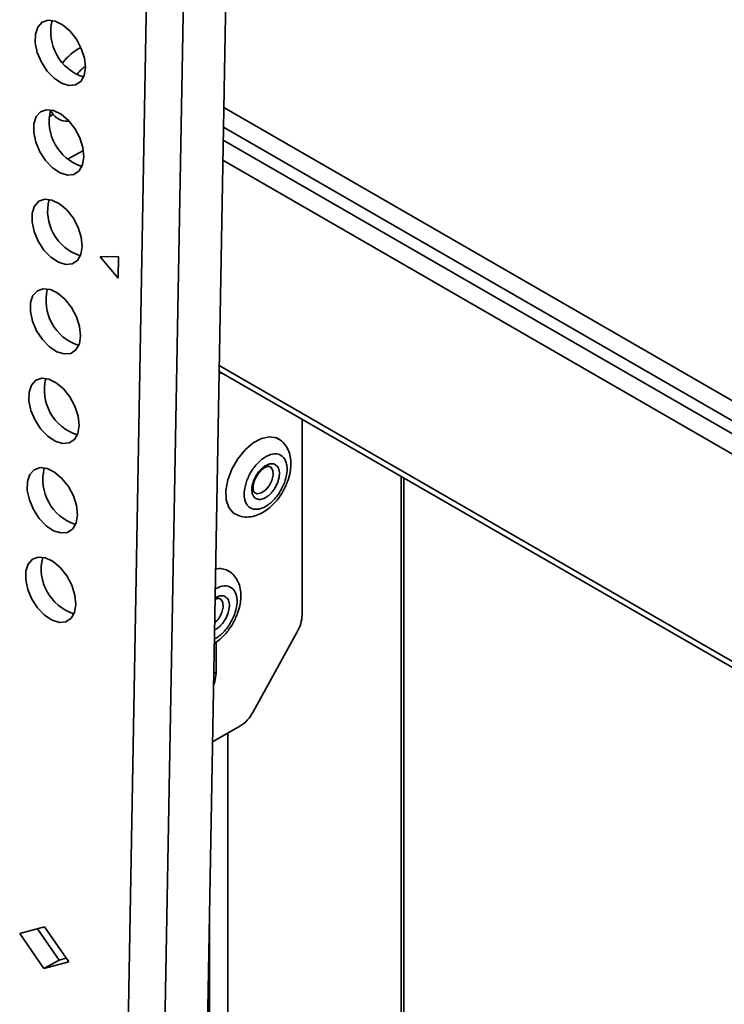
# Model space of a CAD drawing. Units: millimetres. Extents: x 10 to 410, y 10 to 268.
# Drawn here: x 49 to 51, y 214 to 217 of the extents above; entities that cross this region are included whole.
import ezdxf

# ---------------------------------------------------------------- set-up
doc = ezdxf.new("R2010")
doc.units = ezdxf.units.MM

msp = doc.modelspace()

# ---------------------------------------------------------------- linework, layer by layer
at = {"color": 7, "linetype": 'Continuous', "lineweight": 35}
for p, q in [((49.4514, 219.1593), (49.2875, 209.9827)), ((49.5574, 219.1581), (49.3935, 209.9814)), ((49.5184, 210.1117), (49.68, 219.1646)), ((49.1353, 216.8468), (49.1476, 216.8537)), ((49.189, 216.7255), (49.2343, 216.7505)), ((49.3359, 216.4446), (49.2823, 216.4443)), ((49.2823, 216.4443), (49.3348, 216.3828)), ((49.3348, 216.3828), (49.3359, 216.4446)), ((49.6256, 216.1137), (52.4371, 214.4907)), ((49.6255, 216.1087), (49.6358, 216.1078)), ((49.8643, 215.9759), (49.8643, 215.4133)), ((49.7326, 215.8147), (49.7245, 215.7988)), ((49.7286, 215.8025), (49.733, 215.8115)), ((50.1572, 174.6613), (50.1572, 215.8069)), ((49.7235, 215.1334), (49.8501, 215.3633)), ((49.6169, 215.2437), (49.6169, 215.3341)), ((49.6065, 215.0464), (49.6847, 215.0915)), ((49.1228, 214.5134), (49.051, 214.4944)), ((49.051, 214.4944), (49.1207, 214.3938)), ((49.1649, 214.4182), (49.1027, 214.508)), ((49.1925, 214.4127), (49.1228, 214.5134)), ((49.1649, 214.4182), (49.1207, 214.3938)), ((49.1207, 214.3938), (49.1925, 214.4127)), ((49.185, 214.4235), (49.1649, 214.4182))]:
    msp.add_line(p, q, dxfattribs=at)
at = {"color": 8, "linetype": 'Continuous', "lineweight": 35}
for p, q in [((49.6391, 216.8743), (52.4338, 215.261)), ((52.4316, 215.2043), (49.6381, 216.817)), ((52.4289, 215.1682), (49.6374, 216.7797)), ((52.4267, 215.1115), (49.6364, 216.7224)), ((52.4267, 214.5136), (49.6259, 216.1305)), ((50.1494, 215.8113), (50.1494, 174.6568)), ((49.6101, 215.2476), (49.6169, 215.2437)), ((49.6506, 215.0719), (49.6506, 174.4085)), ((49.5976, 174.3828), (49.5976, 214.5468))]:
    msp.add_line(p, q, dxfattribs=at)
at = {"color": 7, "linetype": 'Continuous', "lineweight": 35, "flags": 128}
for points in [[(49.2403, 216.9894), (49.2375, 217.0162), (49.2285, 217.0443), (49.2142, 217.0713), (49.1957, 217.0947), (49.1747, 217.1125), (49.1531, 217.123), (49.1329, 217.1254), (49.1157, 217.1195), (49.1032, 217.1057), (49.0964, 217.0853), (49.0959, 217.0601), (49.1018, 217.0323), (49.1136, 217.0044), (49.1302, 216.979), (49.1502, 216.9582), (49.1717, 216.9438), (49.1929, 216.9373), (49.2118, 216.9391), (49.2268, 216.9491), (49.2366, 216.9664), (49.2403, 216.9894)], [(49.2357, 216.7317), (49.2329, 216.7584), (49.2239, 216.7866), (49.2096, 216.8135), (49.1911, 216.8369), (49.1701, 216.8547), (49.1485, 216.8652), (49.1283, 216.8676), (49.1111, 216.8617), (49.0985, 216.8479), (49.0917, 216.8275), (49.0913, 216.8023), (49.0972, 216.7745), (49.109, 216.7467), (49.1256, 216.7212), (49.1456, 216.7004), (49.1671, 216.6861), (49.1883, 216.6795), (49.2072, 216.6813), (49.2222, 216.6913), (49.232, 216.7086), (49.2357, 216.7317)], [(49.2311, 216.4739), (49.2283, 216.5007), (49.2193, 216.5288), (49.205, 216.5558), (49.1865, 216.5792), (49.1655, 216.5969), (49.1439, 216.6075), (49.1237, 216.6099), (49.1065, 216.6039), (49.0939, 216.5901), (49.0871, 216.5697), (49.0867, 216.5445), (49.0926, 216.5167), (49.1044, 216.4889), (49.121, 216.4634), (49.141, 216.4426), (49.1625, 216.4283), (49.1837, 216.4217), (49.2026, 216.4235), (49.2176, 216.4335), (49.2274, 216.4508), (49.2311, 216.4739)], [(49.2265, 216.2161), (49.2237, 216.2429), (49.2147, 216.271), (49.2004, 216.298), (49.1819, 216.3214), (49.1609, 216.3392), (49.1393, 216.3497), (49.1191, 216.3521), (49.1019, 216.3461), (49.0893, 216.3323), (49.0825, 216.3119), (49.0821, 216.2867), (49.088, 216.259), (49.0998, 216.2311), (49.1164, 216.2057), (49.1364, 216.1848), (49.1579, 216.1705), (49.1791, 216.164), (49.198, 216.1658), (49.213, 216.1758), (49.2228, 216.1931), (49.2265, 216.2161)], [(49.2219, 215.9584), (49.2191, 215.9851), (49.2101, 216.0133), (49.1958, 216.0402), (49.1773, 216.0636), (49.1563, 216.0814), (49.1347, 216.0919), (49.1145, 216.0943), (49.0973, 216.0884), (49.0847, 216.0746), (49.0779, 216.0542), (49.0775, 216.029), (49.0834, 216.0012), (49.0952, 215.9734), (49.1118, 215.9479), (49.1318, 215.9271), (49.1533, 215.9128), (49.1745, 215.9062), (49.1934, 215.908), (49.2084, 215.918), (49.2182, 215.9353), (49.2219, 215.9584)], [(49.7951, 215.92), (49.7907, 215.9222), (49.7705, 215.9258), (49.7475, 215.9209), (49.7235, 215.9079), (49.7001, 215.8878), (49.6791, 215.862), (49.6622, 215.8325), (49.6504, 215.8015), (49.6447, 215.7712), (49.6456, 215.7439), (49.6529, 215.7216), (49.6661, 215.7061), (49.6702, 215.7034)], [(49.2173, 215.7006), (49.2145, 215.7274), (49.2055, 215.7555), (49.1911, 215.7824), (49.1727, 215.8058), (49.1517, 215.8236), (49.1301, 215.8342), (49.1098, 215.8366), (49.0927, 215.8306), (49.0801, 215.8168), (49.0733, 215.7964), (49.0729, 215.7712), (49.0788, 215.7434), (49.0906, 215.7156), (49.1072, 215.6901), (49.1272, 215.6693), (49.1487, 215.655), (49.1699, 215.6484), (49.1888, 215.6502), (49.2038, 215.6602), (49.2136, 215.6775), (49.2173, 215.7006)], [(49.2127, 215.4428), (49.2099, 215.4696), (49.2009, 215.4977), (49.1865, 215.5247), (49.1681, 215.5481), (49.1471, 215.5658), (49.1255, 215.5764), (49.1052, 215.5788), (49.0881, 215.5728), (49.0755, 215.559), (49.0687, 215.5386), (49.0683, 215.5134), (49.0742, 215.4857), (49.086, 215.4578), (49.1026, 215.4324), (49.1226, 215.4115), (49.1441, 215.3972), (49.1652, 215.3907), (49.1842, 215.3925), (49.1992, 215.4025), (49.209, 215.4197), (49.2127, 215.4428)], [(49.6094, 215.2098), (49.6132, 215.2205), (49.6169, 215.2437)]]:
    msp.add_lwpolyline(points, dxfattribs=at)
at = {"color": 8, "linetype": 'Continuous', "lineweight": 35, "flags": 128}
for points in [[(49.7773, 215.7996), (49.7811, 215.815), (49.7801, 215.8284), (49.7746, 215.8376), (49.7723, 215.8393)], [(49.7285, 215.7636), (49.7352, 215.7616), (49.7467, 215.7639), (49.7587, 215.7719), (49.7695, 215.7845), (49.7773, 215.7996)], [(49.6332, 215.4193), (49.637, 215.4347), (49.636, 215.4481), (49.6305, 215.4573), (49.6282, 215.4591)]]:
    msp.add_lwpolyline(points, dxfattribs=at)
at = {"color": 7, "linetype": 'Continuous', "lineweight": 35}
for centre, radius, start, end in [((49.2766, 217.0915), 0.136, 165.7507, 252.1542), ((49.2949, 216.9139), 0.1493, 116.9103, 143.4674), ((49.272, 216.8337), 0.136, 165.7507, 252.1542), ((49.1837, 216.8823), 0.0461, 199.2084, 237.6259), ((49.2674, 216.576), 0.136, 165.7507, 252.1542), ((49.2628, 216.3182), 0.136, 165.7507, 252.1542), ((49.2582, 216.0604), 0.136, 165.7507, 252.1542), ((49.2536, 215.8026), 0.136, 165.7507, 252.1542), ((49.249, 215.5449), 0.136, 165.7507, 252.1542), ((49.6275, 215.4962), 0.0495, 61.6341, 104.1448), ((49.7574, 215.4168), 0.107, 330.0333, 358.152), ((49.6266, 215.1842), 0.1094, 302.0603, 332.3128)]:
    msp.add_arc(centre, radius, start, end, dxfattribs=at)
at = {"color": 8, "linetype": 'Continuous', "lineweight": 35}
msp.add_arc((49.5676, 215.4434), 0.07, 310.1017, 339.8334, dxfattribs=at)
for points, knots in [([(49.2373, 216.991), (49.2347, 216.9891), (49.2271, 216.9835), (49.2206, 216.975), (49.2163, 216.9695)], [0, 0, 0, 0, 0.348741, 1, 1, 1, 1]), ([(49.7939, 215.794), (49.7959, 215.8004), (49.7989, 215.8104), (49.7991, 215.8227), (49.7977, 215.8312), (49.7947, 215.8382), (49.789, 215.845), (49.7791, 215.8489), (49.7668, 215.8465), (49.7564, 215.8409), (49.7483, 215.8346), (49.7408, 215.8267), (49.7353, 215.82), (49.7331, 215.8156), (49.7326, 215.8147)], [0, 0, 0, 0, 0.133288, 0.205767, 0.27833, 0.350808, 0.423371, 0.55666, 0.689948, 0.762426, 0.83499, 0.907468, 0.980031, 1, 1, 1, 1]), ([(49.6691, 215.4123), (49.6721, 215.4224), (49.6769, 215.438), (49.6772, 215.4571), (49.675, 215.4702), (49.6704, 215.4812), (49.6615, 215.4917), (49.6461, 215.4977), (49.6281, 215.4948), (49.6174, 215.4886), (49.6144, 215.4868)], [0, 0, 0, 0, 0.1797492, 0.2775857, 0.3753488, 0.4731852, 0.5709483, 0.7506975, 0.9304467, 1, 1, 1, 1]), ([(49.6498, 215.4137), (49.6518, 215.4202), (49.6548, 215.4302), (49.655, 215.4424), (49.6536, 215.4509), (49.6506, 215.458), (49.6449, 215.4647), (49.635, 215.4686), (49.6232, 215.4666), (49.6161, 215.4624), (49.6139, 215.4612)], [0, 0, 0, 0, 0.178209, 0.275114, 0.372133, 0.469038, 0.566056, 0.744265, 0.922474, 1, 1, 1, 1]), ([(49.6118, 215.3432), (49.6143, 215.3445), (49.6211, 215.3479), (49.632, 215.3567), (49.6438, 215.3688), (49.6575, 215.387), (49.6645, 215.4024), (49.6691, 215.4123)], [0, 0, 0, 0, 0.11154, 0.29513, 0.478858, 0.662448, 1, 1, 1, 1]), ([(49.6123, 215.3689), (49.6141, 215.3698), (49.6187, 215.3721), (49.626, 215.3779), (49.6335, 215.3857), (49.6424, 215.3974), (49.6469, 215.4073), (49.6498, 215.4137)], [0, 0, 0, 0, 0.125556, 0.306387, 0.487007, 0.667839, 1, 1, 1, 1])]:
    msp.add_open_spline(points, degree=3, knots=knots, dxfattribs=at)
at = {"color": 7, "linetype": 'Continuous', "lineweight": 35}
for points, knots in [([(49.1588, 216.8439), (49.1596, 216.8433), (49.1663, 216.8379), (49.1785, 216.8344), (49.1893, 216.8348), (49.1925, 216.8349)], [0, 0, 0, 0, 0.083058, 0.729726, 1, 1, 1, 1]), ([(49.8089, 215.7677), (49.8139, 215.7774), (49.8209, 215.791), (49.8274, 215.8116), (49.8311, 215.8287), (49.8326, 215.8486), (49.8307, 215.8685), (49.8248, 215.8879), (49.8138, 215.9051), (49.8032, 215.9163), (49.7957, 215.9193), (49.7948, 215.9196)], [0, 0, 0, 0, 0.1756737, 0.244199, 0.3570397, 0.4718312, 0.594117, 0.7202129, 0.8488468, 0.9817683, 1, 1, 1, 1]), ([(49.8132, 215.7926), (49.8162, 215.8027), (49.821, 215.8183), (49.8213, 215.8373), (49.8191, 215.8505), (49.8145, 215.8615), (49.8056, 215.872), (49.7902, 215.8781), (49.771, 215.8744), (49.7548, 215.8656), (49.7423, 215.8558), (49.7305, 215.8437), (49.7167, 215.8255), (49.7097, 215.8101), (49.7052, 215.8001)], [0, 0, 0, 0, 0.119721, 0.184885, 0.25, 0.315164, 0.380279, 0.5, 0.619721, 0.684885, 0.75, 0.815164, 0.880279, 1, 1, 1, 1]), ([(49.733, 215.8115), (49.7362, 215.8162), (49.7405, 215.8229), (49.7479, 215.8303), (49.7539, 215.8351), (49.7604, 215.8387), (49.766, 215.8404), (49.7701, 215.8404), (49.7714, 215.8396), (49.7721, 215.8392)], [0, 0, 0, 0, 0.2257778, 0.313494, 0.4503249, 0.5832839, 0.7181923, 0.8607843, 1, 1, 1, 1]), ([(49.7052, 215.8001), (49.7021, 215.79), (49.6974, 215.7745), (49.6971, 215.7554), (49.6992, 215.7422), (49.7039, 215.7313), (49.7128, 215.7208), (49.7282, 215.7146), (49.7474, 215.7184), (49.7636, 215.7271), (49.7761, 215.7369), (49.7879, 215.7491), (49.8017, 215.7672), (49.8086, 215.7826), (49.8132, 215.7926)], [0, 0, 0, 0, 0.119721, 0.184885, 0.25, 0.315164, 0.380279, 0.5, 0.619721, 0.684885, 0.75, 0.815164, 0.880279, 1, 1, 1, 1]), ([(49.7245, 215.7988), (49.7225, 215.7923), (49.7195, 215.7823), (49.7192, 215.77), (49.7206, 215.7616), (49.7236, 215.7545), (49.7294, 215.7478), (49.7393, 215.7438), (49.7516, 215.7462), (49.762, 215.7518), (49.7701, 215.7581), (49.7776, 215.766), (49.7865, 215.7776), (49.791, 215.7875), (49.7939, 215.794)], [0, 0, 0, 0, 0.1197215, 0.1848227, 0.25, 0.3151012, 0.3802785, 0.5, 0.6197215, 0.6848227, 0.75, 0.8151012, 0.8802785, 1, 1, 1, 1]), ([(49.7286, 215.7637), (49.7283, 215.7638), (49.7268, 215.7644), (49.7247, 215.7674), (49.7229, 215.7751), (49.7231, 215.7836), (49.7249, 215.7924), (49.7268, 215.7988), (49.7285, 215.8022), (49.7286, 215.8025)], [0, 0, 0, 0, 0.06073, 0.313146, 0.514385, 0.67988, 0.822656, 0.983301, 1, 1, 1, 1]), ([(49.6703, 215.7038), (49.6764, 215.7008), (49.6891, 215.6945), (49.7114, 215.6936), (49.7333, 215.6984), (49.7534, 215.7082), (49.7698, 215.7201), (49.7835, 215.7331), (49.7967, 215.7482), (49.8045, 215.7606), (49.8089, 215.7677)], [0, 0, 0, 0, 0.126811, 0.267568, 0.41226, 0.547817, 0.671896, 0.764639, 0.866257, 1, 1, 1, 1]), ([(49.6648, 215.3874), (49.6698, 215.3971), (49.6768, 215.4107), (49.6833, 215.4313), (49.687, 215.4485), (49.6885, 215.4684), (49.6866, 215.4882), (49.6807, 215.5077), (49.6697, 215.5248), (49.6591, 215.5361), (49.6516, 215.539), (49.6507, 215.5394)], [0, 0, 0, 0, 0.1756737, 0.244199, 0.3570397, 0.4718312, 0.594117, 0.7202129, 0.8488468, 0.9817683, 1, 1, 1, 1]), ([(49.6138, 215.4569), (49.6146, 215.4573), (49.6175, 215.459), (49.6219, 215.46), (49.626, 215.4602), (49.6273, 215.4594), (49.628, 215.4589)], [0, 0, 0, 0, 0.1020848, 0.3927774, 0.7000262, 1, 1, 1, 1]), ([(49.6116, 215.3303), (49.6168, 215.3338), (49.6263, 215.3403), (49.6394, 215.3529), (49.6526, 215.368), (49.6604, 215.3804), (49.6648, 215.3874)], [0, 0, 0, 0, 0.251815, 0.463299, 0.695022, 1, 1, 1, 1])]:
    msp.add_open_spline(points, degree=3, knots=knots, dxfattribs=at)

doc.saveas('drawing.dxf')
